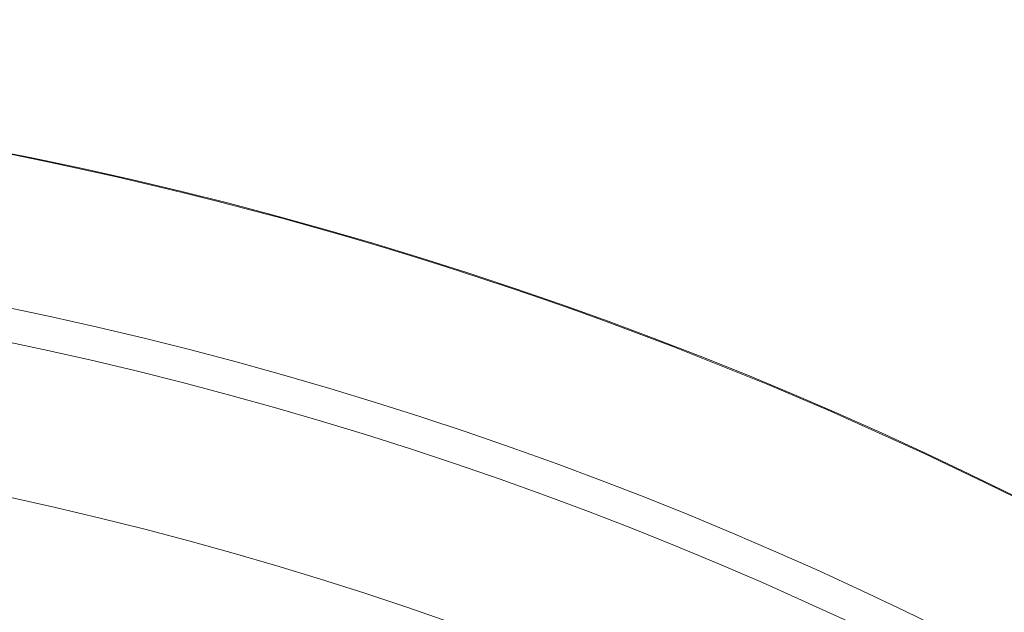
# Model space of a CAD drawing. Extents: x 2921 to 5653, y 1211 to 3708.
# Drawn here: x 4194 to 4253, y 1659 to 1694 of the extents above; entities that cross this region are included whole.
import ezdxf

# ---------------------------------------------------------------- set-up
doc = ezdxf.new("R2010")
doc.units = 0
doc.header["$LTSCALE"] = 14.285714
doc.layers.add('mitat', color=7, linetype='Continuous', true_color=0x13a538)
doc.layers.add('valine', color=7, linetype='Continuous')
doc.styles.get("Standard").update_dxf_attribs({"font": 'arial.ttf', "height": 60})
doc.dimstyles.new('oma', dxfattribs={"dimtxt": 60, "dimasz": 100, "dimexe": 20, "dimexo": 20, "dimgap": 30, "dimtad": 0, "dimtih": 1, "dimtoh": 1, "dimdec": 0, "dimzin": 0, "dimdsep": 46, "dimtxsty": 'Standard', "dimcen": 0.09, "dimclrd": 256, "dimadec": 0, "dimazin": 0, "dimtfac": 1, "dimtdec": 0, "dimtofl": 0, "dimtmove": 0, "dimatfit": 3, "dimfxl": 0, "dimtolj": 1, "dimtzin": 0, "dimarcsym": 0})

# ---------------------------------------------------------------- blocks, each defined once
blk = doc.blocks.new('*D12')
at = {"layer": 'Defpoints', "color": 0, "transparency": 16777216}
for p in [(5333.856, 2554.034), (4146.53, 1211.034), (5562.107, 1211.034)]:
    blk.add_point(p, dxfattribs=at)
at = {"layer": 'mitat', "color": 0, "lineweight": -2, "transparency": 16777216}
for p, q in [((5353.856, 2554.034), (5582.107, 2554.034)), ((4166.53, 1211.034), (5582.107, 1211.034))]:
    blk.add_line(p, q, dxfattribs=at)
at = {"layer": 'mitat', "color": 104, "lineweight": -2, "true_color": 0x13a538, "transparency": 16777216}
for p, q in [((5562.107, 2454.034), (5562.107, 1943.189)), ((5562.107, 1311.034), (5562.107, 1821.879))]:
    blk.add_line(p, q, dxfattribs=at)
at = {"layer": 'mitat', "color": 104, "true_color": 0x13a538, "transparency": 16777216}
for points in [[(5545.44, 2454.034), (5578.773, 2454.034), (5562.107, 2554.034)], [(5545.44, 1311.034), (5578.773, 1311.034), (5562.107, 1211.034)]]:
    blk.add_solid(points, dxfattribs=at)
at = {"layer": 'mitat', "color": 0, "transparency": 16777216, "insert": (5562.107, 1882.534), "char_height": 60, "attachment_point": 5}
blk.add_mtext('\\A1;1343', dxfattribs=at)

msp = doc.modelspace()

# ---------------------------------------------------------------- linework, layer by layer
at = {"layer": 'valine', "linetype": 'Continuous', "lineweight": 0}
for radius in [240, 231, 229, 220]:
    msp.add_circle((4146.432, 1451.034), radius, dxfattribs=at)
msp.add_arc((4146.432, 1451.034), 240, 27.53956, 152.46044, dxfattribs=at)

# ---------------------------------------------------------------- dimensions: what is measured, and where the dimension line sits
at = {"layer": 'mitat'}
dim = msp.add_linear_dim(base=(5562.107, 1211.034), p1=(5333.856, 2554.034), p2=(4146.53, 1211.034), angle=90, dimstyle='oma', dxfattribs=at)
dim.commit()
dim.dimension.update_dxf_attribs({"geometry": '*D12', "text_midpoint": (5562.107, 1882.534)})

doc.saveas('drawing.dxf')
